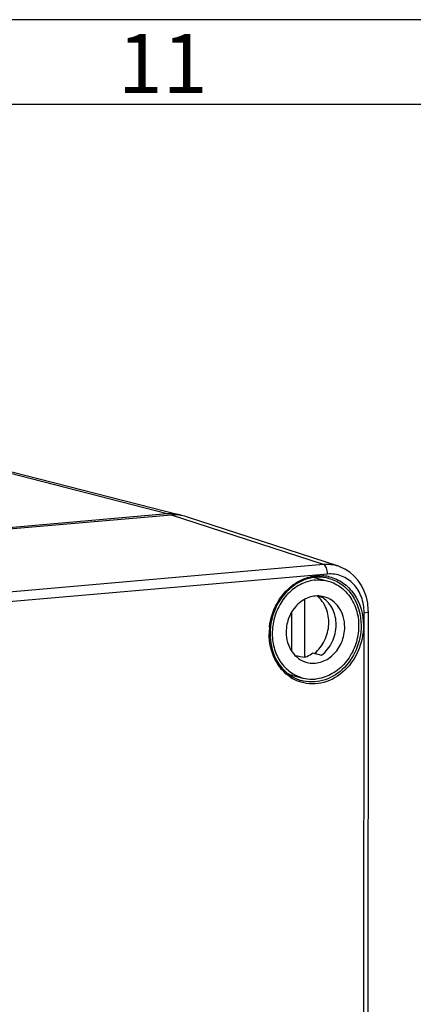
# Model space of a CAD drawing. Units: millimetres. Extents: x -3 to 844, y 0 to 594.
# Drawn here: x 722 to 745, y 536 to 594 of the extents above; entities that cross this region are included whole.
import ezdxf

# ---------------------------------------------------------------- set-up
doc = ezdxf.new("R2010")
doc.units = ezdxf.units.MM
doc.header["$LTSCALE"] = 46.255
doc.layers.get('0').update_dxf_attribs({"linetype": 'CONTINUOUS'})
for name, color, linetype in [('AUSFORMSCHRAEGEN', 7, 'CONTINUOUS'), ('BEZUGSACHSEN', 7, 'CONTINUOUS'), ('FASEN', 7, 'CONTINUOUS'), ('KONSTRUKTIONSELEMENTE', 7, 'CONTINUOUS'), ('RUNDUNGEN', 7, 'CONTINUOUS')]:
    doc.layers.add(name, color=color, linetype=linetype)
doc.styles.add('TEXTSTYLE_2', font='txt', dxfattribs={"width": 0.785714})

msp = doc.modelspace()

# ---------------------------------------------------------------- linework, layer by layer
at = {"color": 2, "linetype": 'CONTINUOUS'}
msp.add_line((841, 594), (0, 594), dxfattribs=at)
at = {"color": 7, "linetype": 'CONTINUOUS'}
for p, q in [((836.01001, 589), (5.01001, 589)), ((708.56738, 570.68324), (731.44871, 564.7975)), ((730.70333, 564.85796), (718.62512, 563.80126)), ((739.54744, 560.01891), (739.79021, 559.95646)), ((739.28225, 556.66183), (739.78792, 556.53176))]:
    msp.add_line(p, q, dxfattribs=at)
at = {"color": 9, "linetype": 'CONTINUOUS'}
msp.add_line((730.70333, 564.85796), (707.82201, 570.7437), dxfattribs=at)
at = {"color": 7, "linetype": 'CONTINUOUS'}
for centre, radius, start, end in [((730.89944, 562.61843), 2.24811, 86.3134487, 95.0043119), ((730.90254, 562.6681), 2.19834, 75.6301301, 86.3108771), ((730.90598, 562.68749), 2.1787, 72.6692888, 75.5912764), ((739.03934, 558.64966), 1.50716, 56.069147, 60.1189537), ((738.73241, 557.40764), 2.16477, 244.4500495, 251.9527784)]:
    msp.add_arc(centre, radius, start, end, dxfattribs=at)
for points, knots in [([(740.6518, 558.31959), (740.65201, 558.63288), (740.5529, 559.1066), (740.2211, 559.62023), (740.00011, 559.81982), (739.88063, 559.90017)], [0, 0, 0, 0, 0.51649365, 0.7626265, 1, 1, 1, 1]), ([(739.78792, 556.53176), (740.05558, 556.73217), (740.49572, 557.28762), (740.65156, 557.97454), (740.6518, 558.31959)], [0, 0, 0, 0, 0.49214964, 1, 1, 1, 1]), ([(738.81299, 556.40802), (738.85429, 556.42271), (739.01981, 556.48907), (739.17467, 556.58134), (739.28225, 556.6619)], [0, 0, 0, 0, 0.24594367, 1, 1, 1, 1])]:
    msp.add_open_spline(points, degree=3, knots=knots, dxfattribs=at)
at = {"layer": 'AUSFORMSCHRAEGEN', "color": 7, "linetype": 'CONTINUOUS'}
for p, q in [((738.81299, 556.40802), (738.81528, 559.82764)), ((738.0276, 559.0615), (738.02606, 556.76975))]:
    msp.add_line(p, q, dxfattribs=at)
msp.add_ellipse((735.78375, 558.977), major_axis=(13.27867, -2.88199), ratio=0.14229384, start_param=-1.35439464, end_param=-1.30987973, dxfattribs=at)
at = {"layer": 'BEZUGSACHSEN', "color": 7, "linetype": 'CONTINUOUS'}
for p, q in [((739.35106, 561.10541), (740.09484, 560.91409)), ((737.88567, 555.39029), (738.6971, 555.18157))]:
    msp.add_line(p, q, dxfattribs=at)
msp.add_arc((739.24143, 557.28748), 2.17513, 238.7643225, 255.5127397, dxfattribs=at)
for points, knots in [([(739.43395, 560.95501), (739.15425, 560.93054), (738.58617, 560.76966), (737.85214, 560.25006), (737.28496, 559.50752), (736.9386, 558.61809), (736.84543, 557.6696), (737.01668, 556.75485), (737.43885, 555.96594), (737.87464, 555.5723), (738.11349, 555.42766)], [0, 0, 0, 0, 0.11706282, 0.24012096, 0.36895667, 0.50114054, 0.63309079, 0.76130199, 0.88357619, 1, 1, 1, 1]), ([(740.16671, 560.8956), (740.45617, 560.82117), (741.02046, 560.53887), (741.64048, 559.80422), (741.97797, 558.85982), (742.00127, 557.82281), (741.71294, 556.81418), (741.14541, 555.95155), (740.36238, 555.33877), (739.73725, 555.14899), (739.43005, 555.12211)], [0, 0, 0, 0, 0.11464756, 0.23404125, 0.36027379, 0.49206015, 0.62569039, 0.75670285, 0.88170748, 1, 1, 1, 1]), ([(739.43395, 560.95501), (739.49561, 560.96041), (739.74117, 560.9717), (739.98869, 560.94139), (740.16671, 560.8956)], [0, 0, 0, 0, 0.25190261, 1, 1, 1, 1]), ([(739.93043, 559.97546), (739.80216, 560.00846), (739.53257, 560.03946), (739.12625, 559.97571), (738.73799, 559.80695), (738.2671, 559.45194), (737.83167, 558.80942), (737.70675, 558.19516), (737.70654, 557.8876)], [0, 0, 0, 0, 0.11416821, 0.23052082, 0.350679, 0.47535002, 0.73488331, 1, 1, 1, 1]), ([(741.15746, 558.18952), (741.1576, 558.39612), (741.10228, 558.80306), (740.84976, 559.34924), (740.45009, 559.76766), (740.10651, 559.93015), (739.93043, 559.97546)], [0, 0, 0, 0, 0.26690025, 0.52218656, 0.76511231, 1, 1, 1, 1]), ([(738.93357, 556.10166), (739.06184, 556.06866), (739.33143, 556.03766), (739.73775, 556.10141), (740.12602, 556.27017), (740.5969, 556.62518), (741.03233, 557.2677), (741.15725, 557.88196), (741.15746, 558.18952)], [0, 0, 0, 0, 0.11416821, 0.23052082, 0.350679, 0.47535002, 0.73488331, 1, 1, 1, 1]), ([(737.70654, 557.8876), (737.7064, 557.681), (737.76172, 557.27406), (738.01425, 556.72788), (738.41391, 556.30946), (738.75749, 556.14697), (738.93357, 556.10166)], [0, 0, 0, 0, 0.26690025, 0.52218656, 0.76511231, 1, 1, 1, 1]), ([(738.69729, 555.18152), (738.87531, 555.13573), (739.12283, 555.10542), (739.36839, 555.11671), (739.43005, 555.12211)], [0, 0, 0, 0, 0.74809739, 1, 1, 1, 1])]:
    msp.add_open_spline(points, degree=3, knots=knots, dxfattribs=at)
at = {"layer": 'FASEN', "color": 7, "linetype": 'CONTINUOUS'}
msp.add_line((737.87714, 555.39687), (738.06177, 555.34938), dxfattribs=at)
msp.add_open_spline([(739.37341, 556.6358), (739.62325, 556.83686), (740.03625, 557.37136), (740.28319, 558.33584), (740.15411, 559.15827), (739.85058, 559.70655), (739.64121, 559.92845), (739.52614, 560.02105)], degree=3, knots=[0, 0, 0, 0, 0.25200398, 0.5116061, 0.76351353, 0.883935, 1, 1, 1, 1], dxfattribs=at)
at = {"layer": 'KONSTRUKTIONSELEMENTE', "color": 7, "linetype": 'CONTINUOUS'}
for p, q in [((730.95705, 564.79301), (606.72217, 553.92386)), ((740.78142, 561.7689), (731.83726, 564.69321)), ((742.50235, 491.83546), (742.54739, 559.09425))]:
    msp.add_line(p, q, dxfattribs=at)
at = {"layer": 'KONSTRUKTIONSELEMENTE', "color": 9, "linetype": 'CONTINUOUS'}
for p, q in [((739.89991, 561.86912), (730.95705, 564.79301)), ((739.89991, 561.86912), (616.5015, 551.07316)), ((740.14579, 561.31164), (616.74738, 550.51568)), ((742.25518, 491.77076), (742.30022, 559.02955))]:
    msp.add_line(p, q, dxfattribs=at)
at = {"layer": 'KONSTRUKTIONSELEMENTE', "color": 7, "linetype": 'CONTINUOUS'}
msp.add_lwpolyline([(742.54739, 559.09425), (742.54563, 559.20453), (742.51078, 559.58601), (742.43204, 559.95502), (742.31097, 560.30562), (742.14977, 560.63221), (741.95114, 560.92975), (741.71842, 561.19347), (741.45556, 561.41912), (741.16718, 561.60301), (740.85846, 561.74221), (740.78149, 561.76887)], dxfattribs=at)
msp.add_ellipse((730.95329, 561.82595), major_axis=(0.75294, 2.90563), ratio=0.85254533, start_param=-0.05478894, end_param=0.29362459, dxfattribs=at)
at = {"layer": 'KONSTRUKTIONSELEMENTE', "color": 9, "linetype": 'CONTINUOUS'}
msp.add_open_spline([(740.77905, 561.76967), (740.49862, 561.86096), (740.19373, 561.89453), (739.89991, 561.86912)], degree=3, dxfattribs=at)
for points, knots in [([(740.14579, 561.31164), (740.14587, 561.4351), (740.11391, 561.64003), (739.98302, 561.84349), (739.89991, 561.86912)], [0, 0, 0, 0, 0.58669263, 1, 1, 1, 1]), ([(742.30022, 559.02955), (742.30043, 559.34465), (742.1978, 559.96384), (741.72778, 560.75213), (741.00015, 561.25716), (740.42238, 561.33584), (740.14579, 561.31164)], [0, 0, 0, 0, 0.26885562, 0.52275309, 0.7630961, 1, 1, 1, 1]), ([(742.30022, 559.02955), (742.36101, 559.03487), (742.4422, 559.04576), (742.52129, 559.06725), (742.5475, 559.08572), (742.54738, 559.09425)], [0, 0, 0, 0, 0.7007483, 0.90202953, 1, 1, 1, 1])]:
    msp.add_open_spline(points, degree=3, knots=knots, dxfattribs=at)
at = {"layer": 'RUNDUNGEN', "color": 9, "linetype": 'CONTINUOUS'}
for p, q in [((740.13592, 561.07579), (740.1364, 561.07569)), ((738.584, 555.03835), (738.58298, 555.03865))]:
    msp.add_line(p, q, dxfattribs=at)
for centre, radius, start, end in [((739.69827, 558.8577), 2.35849, 77.7696532, 86.5382916), ((739.64616, 558.86889), 2.2606, 75.4172501, 77.4751928), ((739.7033, 558.88538), 2.33037, 76.5884366, 77.7461336), ((739.92194, 558.22094), 3.04613, 125.4630025, 127.0362163), ((740.40077, 557.77866), 3.69455, 173.5402508, 179.9379903), ((739.28528, 557.22703), 2.39611, 236.8594531, 248.8915292)]:
    msp.add_arc(centre, radius, start, end, dxfattribs=at)
for points, knots in [([(738.15464, 560.70198), (738.40256, 560.87858), (738.94424, 561.15368), (739.54982, 561.22953), (739.84068, 561.21189)], [0, 0, 0, 0, 0.51089956, 1, 1, 1, 1]), ([(740.21533, 561.05666), (740.48925, 560.9854), (741.0236, 560.73066), (741.86566, 559.85092), (742.12338, 558.89584), (742.12297, 558.27368)], [0, 0, 0, 0, 0.23626779, 0.48064735, 1, 1, 1, 1]), ([(740.24381, 561.1522), (740.53155, 561.08359), (741.09494, 560.82725), (741.98604, 559.9178), (742.25935, 558.9186), (742.25891, 558.26845)], [0, 0, 0, 0, 0.23632168, 0.48058978, 1, 1, 1, 1]), ([(736.72968, 558.19431), (736.78418, 558.67712), (737.07774, 559.61406), (737.71258, 560.36988), (738.08719, 560.65253)], [0, 0, 0, 0, 0.50868612, 1, 1, 1, 1]), ([(742.25891, 558.26845), (742.25856, 557.74777), (742.03512, 556.70811), (741.13005, 555.45463), (739.81485, 554.75926), (738.83855, 554.83142), (738.42235, 554.9917)], [0, 0, 0, 0, 0.26742195, 0.52813553, 0.77093795, 1, 1, 1, 1]), ([(742.12297, 558.27368), (742.12264, 557.78709), (741.92115, 556.81475), (741.10067, 555.62378), (739.90076, 554.92079), (738.98564, 554.92074), (738.584, 555.03837)], [0, 0, 0, 0, 0.26650099, 0.52709159, 0.77079111, 1, 1, 1, 1]), ([(737.97534, 555.22069), (737.57937, 555.47909), (736.9111, 556.2723), (736.70588, 557.27262), (736.70622, 557.78265)], [0, 0, 0, 0, 0.48106815, 1, 1, 1, 1])]:
    msp.add_open_spline(points, degree=3, knots=knots, dxfattribs=at)
at = {"layer": 'RUNDUNGEN', "color": 7, "linetype": 'CONTINUOUS'}
for points, knots in [([(740.13639, 561.07564), (739.81479, 561.1471), (739.11432, 561.1436), (738.48141, 560.85467), (738.19638, 560.65762)], [0, 0, 0, 0, 0.48737369, 1, 1, 1, 1]), ([(738.19638, 560.65762), (737.75289, 560.35101), (737.01677, 559.46695), (736.75603, 558.35516), (736.75566, 557.79559)], [0, 0, 0, 0, 0.49071635, 1, 1, 1, 1]), ([(736.75566, 557.79559), (736.75533, 557.30034), (736.95346, 556.33158), (737.60084, 555.56326), (737.9837, 555.31469)], [0, 0, 0, 0, 0.52037427, 1, 1, 1, 1])]:
    msp.add_open_spline(points, degree=3, knots=knots, dxfattribs=at)
msp.add_open_spline([(737.9837, 555.31469), (738.16846, 555.19475), (738.37258, 555.10025), (738.584, 555.0384)], degree=3, dxfattribs=at)

# ---------------------------------------------------------------- texts
at = {"color": 5, "linetype": 'CONTINUOUS', "insert": (727.79062, 593.16398), "char_height": 3.493164, "width": 5.9882811, "attachment_point": 1, "line_spacing_factor": 0.9, "style": 'TEXTSTYLE_2'}
msp.add_mtext('\\Q0.000018724;11', dxfattribs=at)

doc.saveas('drawing.dxf')
